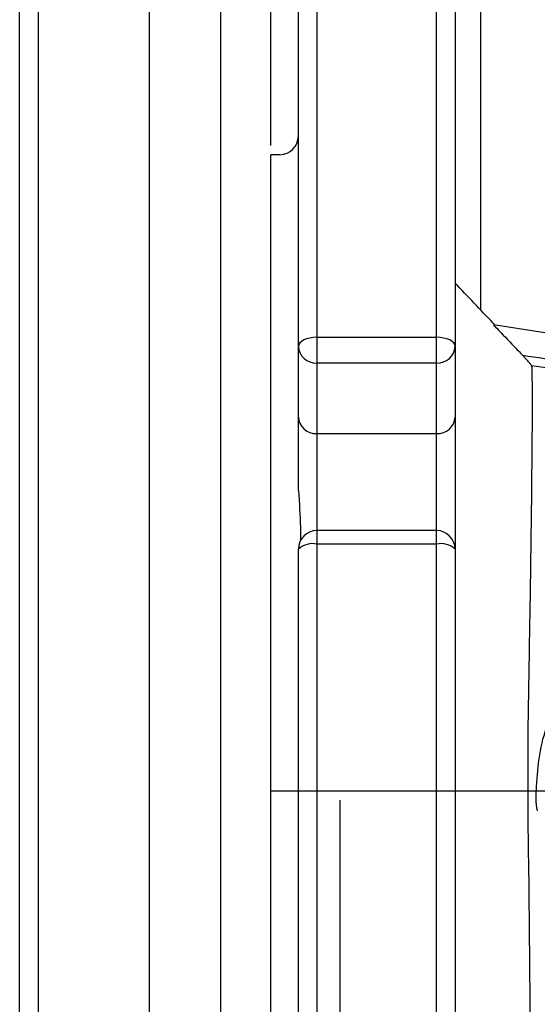
# Model space of a CAD drawing. Extents: x 0 to 9200, y 0 to 5940.
# Drawn here: x 2258 to 2314, y 1363 to 1470 of the extents above; entities that cross this region are included whole.
import ezdxf
from ezdxf.lldxf.tags import DXFTag

# ---------------------------------------------------------------- set-up
doc = ezdxf.new("R2010")
doc.units = 0
doc.header["$LTSCALE"] = 5
doc.header["$MEASUREMENT"] = 0
doc.layers.get('0').update_dxf_attribs({"linetype": 'CONTINUOUS'})
doc.layers.add('7', color=4, linetype='GEN7')
doc.styles.add('ISO', font='GENISO.SHX')
tags = doc.linetypes.add('GEN7', pattern=[15, 10, -2.5, 0, -2.5]).pattern_tags.tags
tags[10:11] = [DXFTag(74, 4), DXFTag(75, 0), DXFTag(340, '0'), DXFTag(46, 1.0), DXFTag(50, 0.0), DXFTag(44, 0.0), DXFTag(45, 0.0)]
tags[8:9] = [DXFTag(74, 4), DXFTag(75, 0), DXFTag(340, '0'), DXFTag(46, 1.0), DXFTag(50, 0.0), DXFTag(44, 0.0), DXFTag(45, 0.0)]
tags[6:7] = [DXFTag(74, 4), DXFTag(75, 0), DXFTag(340, '0'), DXFTag(46, 1.0), DXFTag(50, 0.0), DXFTag(44, 0.0), DXFTag(45, 0.0)]
tags[4:5] = [DXFTag(74, 4), DXFTag(75, 0), DXFTag(340, '0'), DXFTag(46, 1.0), DXFTag(50, 0.0), DXFTag(44, 0.0), DXFTag(45, 0.0)]
doc.dimstyles.new('GEN-ISO', dxfattribs={"dimtxt": 50, "dimasz": 50, "dimexe": 40, "dimexo": 1, "dimgap": 30, "dimtad": 0, "dimtih": 1, "dimtoh": 1, "dimdec": 1, "dimdsep": 46, "dimtxsty": 'ISO', "dimcen": 2, "dimclrd": 256, "dimclre": 256, "dimclrt": 2, "dimadec": 0, "dimazin": 0, "dimtp": 0.1, "dimtm": 0.1, "dimtfac": 0.05, "dimtdec": 1, "dimtix": 1, "dimtmove": 2, "dimatfit": 3, "dimfxl": 1, "dimtolj": 1, "dimarcsym": 0})

# ---------------------------------------------------------------- blocks, each defined once
blk = doc.blocks.new('*D16')
at = {"color": 3}
for p, q in [((2292.31, 1385.4), (2292.31, 948.67)), ((2524.81, 1120.22), (2524.81, 948.67)), ((2489.81, 973.67), (2327.31, 973.67))]:
    blk.add_line(p, q, dxfattribs=at)
for points in [[(2327.31, 979.5), (2327.31, 967.83), (2292.31, 973.67)], [(2489.81, 979.5), (2489.81, 967.83), (2524.81, 973.67)]]:
    blk.add_solid(points, dxfattribs=at)
at = {"color": 2, "insert": (2408.56, 1029.34), "char_height": 50, "attachment_point": 5, "style": 'ISO'}
blk.add_mtext('\\A1;232.5', dxfattribs=at)
blk = doc.blocks.new('*D26')
at = {"color": 3}
for p, q in [((2284.81, 1456.4), (2284.81, 1818.66)), ((2524.81, 1530.78), (2524.81, 1818.66)), ((2319.81, 1793.66), (2489.81, 1793.66))]:
    blk.add_line(p, q, dxfattribs=at)
for points in [[(2319.81, 1799.5), (2319.81, 1787.83), (2284.81, 1793.66)], [(2489.81, 1799.5), (2489.81, 1787.83), (2524.81, 1793.66)]]:
    blk.add_solid(points, dxfattribs=at)
at = {"color": 2, "insert": (2404.81, 1848.67), "char_height": 50, "attachment_point": 5, "style": 'ISO'}
blk.add_mtext('\\A1;240', dxfattribs=at)

msp = doc.modelspace()

# ---------------------------------------------------------------- linework, layer by layer
at = {"color": 7, "linetype": 'Continuous'}
for p, q in [((2257.57, 1179.16), (2257.57, 1593.64)), ((2259.63, 1181.22), (2259.63, 1591.58)), ((2271.66, 1193.24), (2271.66, 1579.56)), ((2279.4, 1200.99), (2279.4, 1571.81)), ((2307.57, 1543.64), (2307.57, 1438.59)), ((2289.81, 1473.47), (2289.81, 1435.6)), ((2302.81, 1435.6), (2302.81, 1473.47)), ((2287.81, 1434.61), (2287.81, 1471.72)), ((2304.81, 1471.72), (2304.81, 1434.61)), ((2284.81, 1317.4), (2284.81, 1455.4)), ((2318.37, 1435.51), (2308.98, 1436.95)), ((2289.81, 1435.6), (2302.81, 1435.6)), ((2289.81, 1435.6), (2289.81, 1432.81)), ((2302.81, 1432.81), (2302.81, 1435.6)), ((2287.81, 1426.95), (2287.81, 1434.61)), ((2304.81, 1434.61), (2304.81, 1426.95)), ((2289.81, 1432.81), (2289.81, 1425.15)), ((2302.81, 1432.81), (2289.81, 1432.81)), ((2302.81, 1425.15), (2302.81, 1432.81)), ((2287.81, 1418.98), (2287.81, 1426.95)), ((2304.81, 1426.95), (2304.81, 1412.64)), ((2289.81, 1425.15), (2289.81, 1414.64)), ((2302.81, 1425.15), (2289.81, 1425.15)), ((2302.81, 1414.64), (2302.81, 1425.15)), ((2289.81, 1414.64), (2289.81, 1413.18)), ((2302.81, 1413.18), (2302.81, 1414.64)), ((2287.81, 1360.16), (2287.81, 1412.64)), ((2289.81, 1413.18), (2289.81, 1359.63)), ((2302.81, 1413.18), (2289.81, 1413.18)), ((2302.81, 1359.63), (2302.81, 1413.18)), ((2304.81, 1412.64), (2304.81, 1360.16))]:
    msp.add_line(p, q, dxfattribs=at)
for points in [[(2289.81, 1435.6), (2289.42, 1435.58), (2289.05, 1435.52), (2288.7, 1435.43), (2288.4, 1435.31), (2288.15, 1435.16), (2287.97, 1434.99), (2287.85, 1434.81), (2287.81, 1434.61)], [(2304.81, 1434.61), (2304.78, 1434.81), (2304.66, 1434.99), (2304.48, 1435.16), (2304.23, 1435.31), (2303.93, 1435.43), (2303.58, 1435.52), (2303.2, 1435.58), (2302.81, 1435.6)]]:
    msp.add_lwpolyline(points, dxfattribs=at)
for centre, radius, start, end in [((2285.81, 1457.4), 2, 270, 0), ((2289.72, 1434.72), 1.91, 183.056, 272.7598), ((2302.91, 1434.72), 1.91, 267.2402, 356.944), ((2289.72, 1427.06), 1.91, 183.0559, 272.7598), ((2302.91, 1427.06), 1.91, 267.2402, 356.9441), ((2289.81, 1412.64), 2, 90, 180), ((2302.81, 1412.64), 2, 0, 90), ((2289.35, 1410.91), 2.32, 78.4388, 131.5416), ((2303.28, 1410.91), 2.32, 48.4584, 101.5612)]:
    msp.add_arc(centre, radius, start, end, dxfattribs=at)
for points in [[(2285.81, 1455.4), (2284.81, 1455.4)], [(2302.81, 1414.64), (2289.81, 1414.64)]]:
    msp.add_open_spline(points, degree=1, dxfattribs=at)
for points, knots in [([(2309.15, 1436.93), (2309.08, 1437), (2307.64, 1438.52), (2306.19, 1440.04), (2304.81, 1441.48)], [0, 0, 0, 0, 0.049415, 1, 1, 1, 1]), ([(2308.98, 1436.95), (2309.1, 1436.83), (2309.84, 1436.05), (2310.89, 1434.95), (2311.83, 1433.97), (2312.13, 1433.65)], [0, 0, 0, 0, 0.108791, 0.709313, 1, 1, 1, 1]), ([(2312.13, 1433.65), (2315.31, 1433.2), (2323.31, 1432.06), (2333.27, 1429.91), (2339.88, 1427.81), (2341.86, 1427.18)], [0, 0, 0, 0, 0.316521, 0.795582, 1, 1, 1, 1]), ([(2313.12, 1432.52), (2313.11, 1432.54), (2313.09, 1432.58), (2312.97, 1432.73), (2312.75, 1432.99), (2312.44, 1433.32), (2312.22, 1433.56), (2312.13, 1433.65)], [0, 0, 0, 0, 0.134376, 0.267761, 0.476675, 0.801806, 1, 1, 1, 1]), ([(2313.12, 1432.52), (2313.12, 1432.34), (2313.14, 1431.98), (2313.16, 1430.98), (2313.17, 1429.59), (2313.17, 1427.74), (2313.16, 1425.52), (2313.14, 1422.95), (2313.11, 1420.04), (2313.08, 1416.84), (2313.03, 1413.37), (2312.98, 1409.68), (2312.92, 1405.81), (2312.85, 1401.79), (2312.78, 1397.61), (2312.7, 1392.75), (2312.68, 1387.34), (2312.72, 1381.58), (2312.81, 1376.53), (2312.84, 1372.19), (2312.88, 1368.44), (2312.91, 1364.93), (2312.93, 1361.63), (2312.94, 1358.61), (2312.95, 1355.9), (2312.94, 1353.53), (2312.92, 1351.52), (2312.9, 1349.93), (2312.87, 1348.49), (2312.82, 1348.05), (2312.79, 1347.79)], [0, 0, 0, 0, 0.029923, 0.059733, 0.094102, 0.128242, 0.162144, 0.196324, 0.230716, 0.264897, 0.299134, 0.333546, 0.367791, 0.401918, 0.436587, 0.472214, 0.521632, 0.569597, 0.614021, 0.648299, 0.681846, 0.715099, 0.748641, 0.782278, 0.815732, 0.849126, 0.88255, 0.915931, 0.949524, 1, 1, 1, 1]), ([(2341.49, 1426.25), (2339.57, 1426.87), (2333.02, 1428.95), (2323.51, 1431), (2315.91, 1432.11), (2313.11, 1432.52)], [0, 0, 0, 0, 0.20832, 0.708686, 1, 1, 1, 1]), ([(2287.81, 1418.98), (2287.91, 1417.63), (2288.05, 1415.72), (2288.03, 1413.97), (2288.02, 1413.46)], [0, 0, 0, 0, 0.708945, 1, 1, 1, 1]), ([(2313.76, 1384.25), (2313.76, 1384.25), (2313.54, 1385.1), (2313.66, 1387.17), (2313.91, 1390.33), (2314.53, 1392.9), (2315.12, 1394.25), (2315.2, 1394.56), (2315.2, 1394.56)], [0, 0, 0, 0, 0.000006, 0.251085, 0.579072, 0.907366, 0.999995, 1, 1, 1, 1])]:
    msp.add_open_spline(points, degree=3, knots=knots, dxfattribs=at)
at = {"layer": '7'}
msp.add_line((2524.81, 1386.4), (2284.81, 1386.4), dxfattribs=at)

# ---------------------------------------------------------------- dimensions: what is measured, and where the dimension line sits
for base, p1, p2, picture, middle in [((2524.81, 1793.66), (2284.81, 1455.4), (2524.81, 1529.78), '*D26', (2404.81, 1848.67)), ((2292.31, 973.67), (2524.81, 1121.22), (2292.31, 1386.4), '*D16', (2408.56, 1029.34))]:
    dim = msp.add_linear_dim(base=base, p1=p1, p2=p2, dimstyle='GEN-ISO', override={"dimasz": 35, "dimexe": 25, "dimtad": 1, "dimtih": 0, "dimtoh": 0, "dimclrd": 3, "dimclre": 3, "dimadec": 2, "dimazin": 2, "dimlwd": 25, "dimlwe": 25})
    dim.commit()
    dim.dimension.update_dxf_attribs({"geometry": picture, "text_midpoint": middle})

doc.saveas('drawing.dxf')
